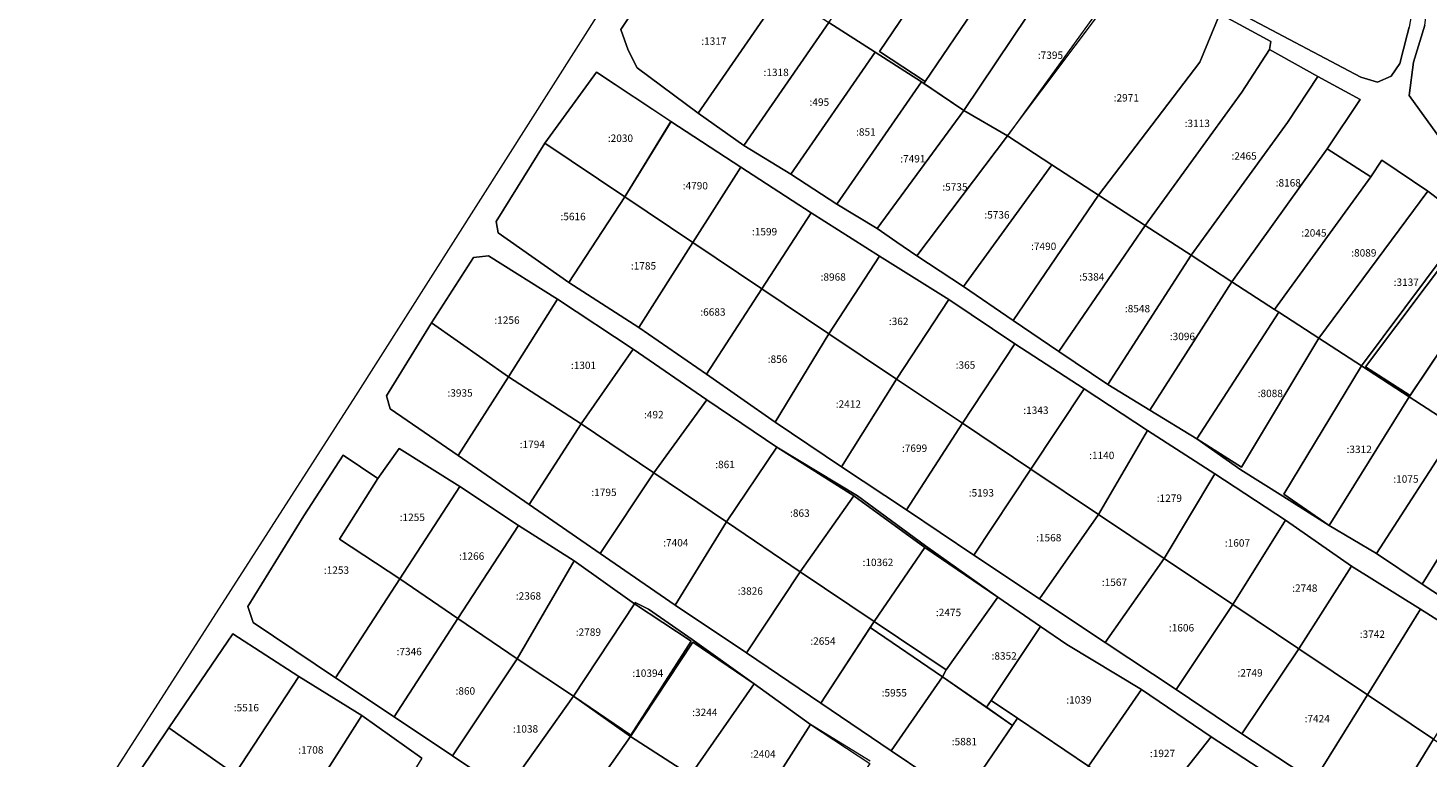
# Model space of a CAD drawing. Extents: x 1753569 to 3413224, y 336284 to 464437.
# Drawn here: x 3345021 to 3345400, y 379332 to 379530 of the extents above; entities that cross this region are included whole.
import ezdxf

# ---------------------------------------------------------------- set-up
doc = ezdxf.new("R2010")
doc.units = 0
doc.header["$MEASUREMENT"] = 0
doc.layers.add('ЕГРН зу', color=142, linetype='CONTINUOUS', lineweight=15)
doc.layers.add('ЕГРН зу номер', color=142, linetype='CONTINUOUS', lineweight=15)
doc.styles.add('ЕГРН', font='Cambria.ttf')

msp = doc.modelspace()

# ---------------------------------------------------------------- linework, layer by layer
at = {"layer": 'ЕГРН зу'}
for points in [[(3344980.13, 379228.18), (3345110.03, 379430.15), (3345203.4, 379577.09), (3345205.83, 379600.39), (3345209.16, 379603.24), (3345209.64, 379603.59), (3345225.4, 379594.8), (3345246.46, 379621.11)], [(3345274.43, 379507.29), (3345262.95, 379515.05), (3345250.47, 379523.01), (3345237.91, 379531.03), (3345261.7, 379564.99), (3345274.44, 379556.91), (3345251.64, 379523.2), (3345263.97, 379515.09), (3345263.63, 379514.6), (3345274.43, 379507.29)], [(3345335.27, 379540.19), (3345349.4, 379561.37), (3345363.14, 379555.2), (3345363.86, 379555.96), (3345392.61, 379541.69), (3345396.71, 379540.06), (3345394.94, 379529.84), (3345394.34, 379527.74), (3345392.41, 379520.03), (3345390.07, 379516.53), (3345386.37, 379514.96), (3345381.8, 379516.26), (3345338.31, 379539.38), (3345335.27, 379540.19)], [(3345275.2, 379558.03), (3345287.85, 379550.32), (3345263.97, 379515.09), (3345251.64, 379523.2), (3345275.2, 379558.03)], [(3345288.88, 379551.88), (3345300.41, 379546.06), (3345274.43, 379507.29), (3345263.63, 379514.6), (3345263.97, 379515.09), (3345287.85, 379550.32), (3345288.88, 379551.88)], [(3345202.62, 379506.56), (3345186.08, 379518.82), (3345183.61, 379523.61), (3345181.69, 379529.14), (3345192.67, 379545.84), (3345201.96, 379539.2), (3345212.65, 379547.52), (3345225.17, 379539.35), (3345202.62, 379506.56)], [(3345300.41, 379546.06), (3345314.5, 379539.56), (3345286.27, 379500.41), (3345274.43, 379507.29), (3345300.41, 379546.06)], [(3345192.67, 379545.84), (3345181.69, 379529.14), (3345183.61, 379523.61), (3345186.08, 379518.82), (3345202.62, 379506.56), (3345214.95, 379497.83), (3345227.65, 379490.07), (3345240.05, 379481.94), (3345250.98, 379475.41), (3345256.31, 379471.67), (3345261.72, 379467.94), (3345274.39, 379459.73), (3345287.76, 379450.52), (3345300.11, 379442.16), (3345313.39, 379433.22), (3345324.76, 379426.22), (3345337.43, 379418.5), (3345349.37, 379410.16), (3345360.74, 379402.96), (3345373.29, 379395.11), (3345386.04, 379387.46), (3345398.43, 379379.17), (3345409.94, 379371.61)], [(3345214.95, 379497.83), (3345202.62, 379506.56), (3345225.17, 379539.35), (3345237.91, 379531.03), (3345214.95, 379497.83)], [(3345315.08, 379538.99), (3345321.53, 379535.02), (3345324.31, 379538.93), (3345341.48, 379534.18), (3345343.68, 379533.4), (3345338.23, 379520.35), (3345310.87, 379484.43), (3345298.27, 379492.61), (3345286.27, 379500.41), (3345313.83, 379537.23), (3345315.08, 379538.99)], [(3345338.31, 379539.38), (3345381.8, 379516.26), (3345386.37, 379514.96), (3345390.07, 379516.53), (3345392.41, 379520.03), (3345394.34, 379527.74), (3345394.94, 379529.84)], [(3345409.38, 379492.88), (3345404.73, 379497.74), (3345394.89, 379511.35), (3345396.11, 379520.37), (3345399.11, 379530.38), (3345400.15, 379538.3), (3345409.51, 379534.89), (3345410.66, 379535.65), (3345426.94, 379528.57), (3345409.38, 379492.88)], [(3345227.65, 379490.07), (3345214.95, 379497.83), (3345237.91, 379531.03), (3345250.47, 379523.01), (3345227.65, 379490.07)], [(3345343.68, 379533.41), (3345357.48, 379525.95), (3345357.15, 379523.81), (3345349.6, 379512.26), (3345323.53, 379476.2), (3345310.87, 379484.43), (3345338.23, 379520.35), (3345343.68, 379533.41)], [(3345411, 379477.09), (3345399.95, 379485.47), (3345387.53, 379493.84), (3345384.51, 379489.36), (3345372.74, 379496.9), (3345381.68, 379510.22), (3345370.16, 379516.46), (3345357.15, 379523.81), (3345357.48, 379525.95), (3345343.68, 379533.41)], [(3345399.11, 379530.38), (3345396.11, 379520.37), (3345394.89, 379511.35), (3345404.73, 379497.74)], [(3345357.15, 379523.81), (3345370.16, 379516.46), (3345361.99, 379504.04), (3345335.9, 379468.16), (3345323.53, 379476.2), (3345349.6, 379512.26), (3345357.15, 379523.81)], [(3345240.05, 379481.94), (3345227.65, 379490.07), (3345250.47, 379523.01), (3345262.95, 379515.05), (3345240.05, 379481.94)], [(3345416.14, 379360.89), (3345397.99, 379372.48), (3345379.34, 379384.08), (3345361.42, 379396.55), (3345342.36, 379409), (3345324.13, 379420.77), (3345306.99, 379432), (3345288.25, 379444.17), (3345270.38, 379456.2), (3345251.64, 379467.86), (3345233.14, 379479.62), (3345214.09, 379491.92), (3345195.23, 379504.28), (3345175.11, 379517.65), (3345161.07, 379498.43), (3345147.97, 379477.26)], [(3345182.72, 379483.92), (3345161.07, 379498.43), (3345175.11, 379517.65), (3345195.24, 379504.27), (3345182.72, 379483.92)], [(3345370.16, 379516.46), (3345381.68, 379510.22), (3345372.74, 379496.9), (3345346.93, 379460.99), (3345335.9, 379468.16), (3345361.99, 379504.04), (3345370.16, 379516.46)], [(3345262.95, 379515.05), (3345274.43, 379507.29), (3345250.98, 379475.41), (3345240.05, 379481.94), (3345262.95, 379515.05)], [(3345201.13, 379471.59), (3345182.73, 379483.92), (3345195.23, 379504.28), (3345214.09, 379491.92), (3345201.13, 379471.59)], [(3345286.27, 379500.41), (3345261.72, 379467.94), (3345256.31, 379471.67), (3345250.98, 379475.41), (3345274.43, 379507.29), (3345286.27, 379500.41)], [(3345161.07, 379498.43), (3345182.72, 379483.92), (3345167.64, 379460.8), (3345148.49, 379474.18), (3345147.97, 379477.26), (3345161.07, 379498.43)], [(3345261.72, 379467.94), (3345286.27, 379500.41), (3345298.27, 379492.61), (3345274.39, 379459.73), (3345261.72, 379467.94)], [(3345346.93, 379460.99), (3345372.74, 379496.9), (3345384.51, 379489.36), (3345358.51, 379453.47), (3345346.93, 379460.99)], [(3345358.51, 379453.47), (3345384.51, 379489.36), (3345387.53, 379493.84), (3345399.95, 379485.47), (3345370.42, 379445.74), (3345359.68, 379452.71), (3345358.51, 379453.47)], [(3345219.76, 379459.1), (3345201.13, 379471.59), (3345214.09, 379491.92), (3345233.14, 379479.62), (3345219.76, 379459.1)], [(3345298.27, 379492.61), (3345310.87, 379484.43), (3345287.76, 379450.52), (3345274.39, 379459.73), (3345298.27, 379492.61)], [(3345399.95, 379485.47), (3345411, 379477.09), (3345381.97, 379438.23), (3345370.42, 379445.74), (3345399.95, 379485.47)], [(3345186.57, 379448.63), (3345167.64, 379460.8), (3345182.72, 379483.92), (3345201.13, 379471.59), (3345186.57, 379448.63)], [(3345287.76, 379450.52), (3345310.87, 379484.43), (3345323.53, 379476.2), (3345300.11, 379442.16), (3345287.76, 379450.52)], [(3345415, 379481.82), (3345425.35, 379476.15), (3345422.3, 379470.7), (3345395.15, 379430.18), (3345383.06, 379437.96), (3345407.69, 379470.72), (3345415, 379481.82)], [(3345233.14, 379479.62), (3345251.64, 379467.86), (3345237.96, 379446.91), (3345219.76, 379459.1), (3345233.14, 379479.62)], [(3345147.97, 379477.26), (3345148.49, 379474.18), (3345167.64, 379460.8), (3345186.57, 379448.63), (3345204.84, 379436), (3345223.37, 379423), (3345241.34, 379410.89), (3345258.97, 379399.27), (3345277.12, 379387.09), (3345294.88, 379375.25), (3345312.64, 379363.41), (3345331.84, 379350.69), (3345349.6, 379338.74), (3345369.1, 379325.96), (3345387.01, 379313.79), (3345405.02, 379301.63)], [(3345323.53, 379476.2), (3345335.9, 379468.16), (3345313.39, 379433.22), (3345300.11, 379442.16), (3345323.53, 379476.2)], [(3345381.97, 379438.23), (3345411, 379477.09), (3345411.68, 379476.78), (3345407.69, 379470.72), (3345383.06, 379437.96), (3345395.15, 379430.18), (3345394.91, 379429.82), (3345381.97, 379438.23)], [(3345201.13, 379471.59), (3345219.76, 379459.1), (3345204.84, 379436), (3345186.57, 379448.63), (3345201.13, 379471.59)], [(3345394.91, 379429.82), (3345422.3, 379470.7), (3345435.96, 379463.48), (3345407.93, 379421.36), (3345394.91, 379429.82)], [(3345361.06, 379325.02), (3345341.38, 379337.94), (3345322.47, 379350.73), (3345302.27, 379362.94), (3345295.18, 379367.8), (3345283.64, 379375.7), (3345264.05, 379389.54), (3345245.68, 379403.11), (3345223.86, 379416.26), (3345204.94, 379429.09), (3345185.04, 379442.78), (3345164.52, 379456.23), (3345145.86, 379467.95), (3345141.78, 379467.55), (3345130.42, 379449.86), (3345118.25, 379430.09), (3345119.26, 379426.61), (3345137.68, 379413.96), (3345156.84, 379400.77), (3345176.03, 379387.54), (3345196.35, 379373.5), (3345215.69, 379360.64), (3345235.74, 379347.06), (3345254.75, 379334.15), (3345274.05, 379321.16)], [(3345130.42, 379449.86), (3345141.78, 379467.55), (3345145.86, 379467.95), (3345164.52, 379456.23), (3345151.28, 379435.25), (3345130.42, 379449.86)], [(3345256.23, 379434.67), (3345237.96, 379446.91), (3345251.64, 379467.86), (3345270.38, 379456.2), (3345256.23, 379434.67)], [(3345346.93, 379460.99), (3345324.76, 379426.22), (3345313.39, 379433.22), (3345335.9, 379468.16), (3345346.93, 379460.99)], [(3345223.37, 379423), (3345204.84, 379436), (3345219.76, 379459.1), (3345237.96, 379446.91), (3345223.37, 379423)], [(3345324.76, 379426.22), (3345346.93, 379460.99), (3345358.51, 379453.47), (3345359.68, 379452.71), (3345337.43, 379418.5), (3345324.76, 379426.22)], [(3345164.52, 379456.23), (3345185.04, 379442.78), (3345170.95, 379422.53), (3345151.28, 379435.25), (3345164.52, 379456.23)], [(3345274.07, 379422.72), (3345256.23, 379434.67), (3345270.38, 379456.2), (3345288.25, 379444.17), (3345274.07, 379422.72)], [(3345359.68, 379452.71), (3345370.42, 379445.74), (3345349.57, 379410.86), (3345337.43, 379418.5), (3345359.68, 379452.71)], [(3345130.42, 379449.86), (3345151.28, 379435.25), (3345137.68, 379413.96), (3345119.26, 379426.61), (3345118.27, 379430.12), (3345130.42, 379449.86)], [(3345256.23, 379434.67), (3345241.34, 379410.89), (3345223.37, 379423), (3345237.96, 379446.91), (3345256.23, 379434.67)], [(3345292.58, 379410.31), (3345274.07, 379422.72), (3345288.25, 379444.17), (3345306.99, 379432), (3345292.58, 379410.31)], [(3345337.43, 379418.5), (3345349.57, 379410.86), (3345370.42, 379445.74), (3345381.97, 379438.23), (3345361.03, 379403.58), (3345373.29, 379395.11), (3345360.74, 379402.96), (3345349.37, 379410.16), (3345337.43, 379418.5)], [(3345185.04, 379442.78), (3345204.94, 379429.09), (3345190.55, 379409.32), (3345170.95, 379422.53), (3345185.04, 379442.78)], [(3345381.97, 379438.23), (3345394.91, 379429.82), (3345373.29, 379395.11), (3345361.03, 379403.58), (3345381.97, 379438.23)], [(3345156.84, 379400.77), (3345137.68, 379413.96), (3345151.28, 379435.25), (3345170.95, 379422.53), (3345156.84, 379400.77)], [(3345256.23, 379434.67), (3345274.07, 379422.72), (3345258.97, 379399.27), (3345241.34, 379410.89), (3345256.23, 379434.67)], [(3345204.94, 379429.09), (3345223.86, 379416.26), (3345210.23, 379396.06), (3345190.55, 379409.32), (3345204.94, 379429.09)], [(3345310.88, 379398.05), (3345292.58, 379410.31), (3345306.99, 379432), (3345324.1, 379420.73), (3345310.88, 379398.05)], [(3345386.04, 379387.46), (3345373.29, 379395.11), (3345394.91, 379429.82), (3345407.93, 379421.36), (3345386.04, 379387.46)], [(3345170.95, 379422.53), (3345190.55, 379409.32), (3345176.03, 379387.54), (3345156.84, 379400.77), (3345170.95, 379422.53)], [(3345274.07, 379422.72), (3345292.58, 379410.31), (3345277.12, 379387.09), (3345258.97, 379399.27), (3345274.07, 379422.72)], [(3345407.93, 379421.36), (3345419.8, 379413.65), (3345398.43, 379379.17), (3345386.04, 379387.46), (3345407.93, 379421.36)], [(3345328.66, 379386.14), (3345310.88, 379398.05), (3345324.13, 379420.77), (3345342.36, 379409), (3345328.66, 379386.14)], [(3345249.08, 379331.37), (3345232.95, 379341.3), (3345217.7, 379352.26), (3345200.97, 379364.22), (3345189.16, 379372.48), (3345185.54, 379374.27), (3345185.35, 379373.89), (3345169, 379385.53), (3345153.95, 379395.07), (3345138.12, 379405.66), (3345121.72, 379415.93), (3345115.91, 379407.79), (3345106.54, 379414.11), (3345095.94, 379397.69), (3345080.8, 379373.16), (3345082.26, 379368.86), (3345104.48, 379353.92), (3345120.31, 379343.33), (3345136.1, 379332.76), (3345150.53, 379323.17)], [(3345104.48, 379353.92), (3345082.26, 379368.86), (3345080.8, 379373.16), (3345095.94, 379397.69), (3345106.54, 379414.11), (3345115.91, 379407.79), (3345105.6, 379391.34), (3345121.88, 379380.65), (3345104.48, 379353.92)], [(3345105.6, 379391.34), (3345115.91, 379407.79), (3345121.72, 379415.93), (3345138.12, 379405.66), (3345121.88, 379380.65), (3345105.6, 379391.34)], [(3345223.86, 379416.26), (3345244.65, 379403.07), (3345230.2, 379382.59), (3345210.23, 379396.06), (3345223.86, 379416.26)], [(3345244.65, 379403.07), (3345223.86, 379416.26), (3345245.68, 379403.11), (3345264.05, 379389.54), (3345283.64, 379375.7), (3345263.9, 379389.12), (3345244.65, 379403.07)], [(3345419.8, 379413.65), (3345432.46, 379405.41), (3345409.94, 379371.61), (3345398.43, 379379.17), (3345419.8, 379413.65)], [(3345294.88, 379375.25), (3345277.12, 379387.09), (3345292.58, 379410.31), (3345310.88, 379398.05), (3345294.88, 379375.25)], [(3345176.03, 379387.54), (3345190.55, 379409.32), (3345210.23, 379396.06), (3345196.35, 379373.5), (3345176.03, 379387.54)], [(3345347.18, 379373.73), (3345328.66, 379386.14), (3345342.36, 379409), (3345361.42, 379396.55), (3345347.18, 379373.73)], [(3345121.88, 379380.65), (3345138.12, 379405.66), (3345153.95, 379395.07), (3345137.54, 379369.94), (3345121.88, 379380.65)], [(3345244.65, 379403.07), (3345263.9, 379389.12), (3345250.15, 379369.14), (3345230.2, 379382.59), (3345244.65, 379403.07)], [(3345153.6, 379358.98), (3345137.54, 379369.94), (3345153.95, 379395.07), (3345169, 379385.53), (3345153.6, 379358.98)], [(3345210.23, 379396.06), (3345230.2, 379382.59), (3345215.69, 379360.64), (3345196.35, 379373.5), (3345210.23, 379396.06)], [(3345294.88, 379375.25), (3345310.88, 379398.05), (3345328.66, 379386.14), (3345312.64, 379363.41), (3345294.88, 379375.25)], [(3345365.08, 379361.73), (3345347.18, 379373.73), (3345361.42, 379396.55), (3345379.34, 379384.08), (3345365.08, 379361.73)], [(3345263.9, 379389.12), (3345283.64, 379375.7), (3345269.62, 379356.01), (3345250.15, 379369.14), (3345263.9, 379389.12)], [(3345168.85, 379348.97), (3345153.6, 379358.98), (3345169, 379385.53), (3345185.35, 379373.89), (3345168.85, 379348.97)], [(3345331.84, 379350.69), (3345312.64, 379363.41), (3345328.66, 379386.14), (3345347.18, 379373.73), (3345331.84, 379350.69)], [(3345379.34, 379384.08), (3345397.99, 379372.48), (3345383.64, 379349.29), (3345365.08, 379361.73), (3345379.34, 379384.08)], [(3345121.88, 379380.65), (3345137.54, 379369.94), (3345120.31, 379343.33), (3345104.48, 379353.92), (3345121.88, 379380.65)], [(3345230.2, 379382.59), (3345250.15, 379369.14), (3345235.74, 379347.06), (3345215.69, 379360.64), (3345230.2, 379382.59)], [(3345283.64, 379375.7), (3345295.18, 379367.8), (3345281.84, 379347.77), (3345280.54, 379345.92), (3345268.7, 379354.14), (3345269.62, 379356.01), (3345283.64, 379375.7)], [(3345185.35, 379373.89), (3345185.54, 379374.27), (3345189.16, 379372.48), (3345200.97, 379364.22), (3345217.7, 379352.26), (3345201.17, 379363.53), (3345184.24, 379338.03), (3345168.85, 379348.97), (3345184.33, 379338.4), (3345200.72, 379363.82), (3345185.35, 379373.89)], [(3345185.35, 379373.89), (3345200.72, 379363.82), (3345184.33, 379338.4), (3345168.85, 379348.97), (3345185.35, 379373.89)], [(3345349.6, 379338.74), (3345331.84, 379350.69), (3345347.18, 379373.73), (3345365.08, 379361.73), (3345349.6, 379338.74)], [(3345397.99, 379372.48), (3345416.14, 379360.89), (3345401.5, 379337.33), (3345383.64, 379349.3), (3345397.99, 379372.48)], [(3345136.1, 379332.76), (3345120.31, 379343.33), (3345137.54, 379369.94), (3345153.6, 379358.98), (3345136.1, 379332.76)], [(3345250.15, 379369.14), (3345269.62, 379356.01), (3345268.7, 379354.14), (3345249.1, 379367.52), (3345250.15, 379369.14)], [(3345127.84, 379332.17), (3345111.59, 379343.73), (3345094.58, 379354.28), (3345076.7, 379365.81), (3345059.37, 379340.37), (3345043.74, 379317.07)], [(3345076.7, 379365.81), (3345094.58, 379354.28), (3345077.23, 379327.84), (3345059.37, 379340.37), (3345076.7, 379365.81)], [(3345235.74, 379347.06), (3345249.1, 379367.52), (3345268.7, 379354.14), (3345254.75, 379334.15), (3345235.74, 379347.06)], [(3345308.16, 379330.04), (3345288.97, 379342.97), (3345281.84, 379347.77), (3345295.18, 379367.8), (3345302.27, 379362.94), (3345322.47, 379350.73), (3345308.16, 379330.04)], [(3345201.17, 379363.53), (3345217.7, 379352.26), (3345200.48, 379327.56), (3345184.24, 379338.03), (3345201.17, 379363.53)], [(3345365.08, 379361.73), (3345383.64, 379349.29), (3345369.1, 379325.96), (3345349.6, 379338.74), (3345365.08, 379361.73)], [(3345150.53, 379323.17), (3345136.1, 379332.76), (3345153.6, 379358.98), (3345168.85, 379348.97), (3345150.53, 379323.17)], [(3345094.58, 379354.28), (3345111.59, 379343.73), (3345094.33, 379316.51), (3345077.23, 379327.84), (3345094.58, 379354.28)], [(3345268.7, 379354.14), (3345287.61, 379341), (3345274.05, 379321.16), (3345254.75, 379334.15), (3345268.7, 379354.14)], [(3345166.53, 379312.83), (3345150.53, 379323.17), (3345168.85, 379348.97), (3345184.24, 379338.03), (3345166.53, 379312.83)], [(3345200.48, 379327.56), (3345217.7, 379352.26), (3345232.95, 379341.3), (3345217.08, 379316.35), (3345200.48, 379327.56)], [(3345308.16, 379330.04), (3345322.47, 379350.73), (3345341.38, 379337.94), (3345325.76, 379318.17), (3345308.16, 379330.04)], [(3345387.01, 379313.79), (3345369.1, 379325.96), (3345383.64, 379349.29), (3345401.5, 379337.32), (3345387.01, 379313.79)], [(3345281.84, 379347.77), (3345288.97, 379342.97), (3345287.61, 379341.01), (3345280.54, 379345.92), (3345281.84, 379347.77)], [(3345111.59, 379343.73), (3345127.84, 379332.17), (3345110.95, 379304.81), (3345094.33, 379316.51), (3345111.59, 379343.73)], [(3345308.16, 379330.04), (3345293.2, 379307.83), (3345274.05, 379321.16), (3345288.97, 379342.97), (3345308.16, 379330.04)], [(3345059.37, 379340.37), (3345077.23, 379327.84), (3345060.03, 379301.77), (3345047.16, 379310.94), (3345043.74, 379317.07), (3345059.37, 379340.37)], [(3345182.34, 379302.18), (3345166.53, 379312.83), (3345184.24, 379338.03), (3345200.48, 379327.56), (3345182.34, 379302.18)], [(3345232.95, 379341.3), (3345248.97, 379330.7), (3345232.55, 379305.91), (3345217.08, 379316.35), (3345232.95, 379341.3)], [(3345341.38, 379337.94), (3345361.06, 379325.02), (3345344.75, 379305.37), (3345325.76, 379318.17), (3345341.38, 379337.94)], [(3345405.02, 379301.63), (3345387.01, 379313.79), (3345401.5, 379337.33), (3345419.77, 379325.08), (3345405.02, 379301.63)]]:
    msp.add_lwpolyline(points, dxfattribs=at)

# ---------------------------------------------------------------- texts
at = {"layer": 'ЕГРН зу номер', "char_height": 2, "attachment_point": 1, "style": 'ЕГРН'}
for s, insert in [('{:1317}', (3345203.43, 379527.04)), ('{:7395}', (3345294.465, 379523.235)), ('{:1318}', (3345220.265, 379518.59)), ('{:495}', (3345232.71, 379510.55)), ('{:2971}', (3345314.975, 379511.71)), ('{:3113}', (3345334.175, 379504.805)), ('{:2030}', (3345178.155, 379500.785)), ('{:851}', (3345245.3, 379502.475)), ('{:7491}', (3345257.24, 379495.23)), ('{:2465}', (3345346.845, 379495.985)), ('{:4790}', (3345198.41, 379487.935)), ('{:5735}', (3345268.625, 379487.615)), ('{:8168}', (3345358.79, 379488.725)), ('{:5616}', (3345165.345, 379479.615)), ('{:5736}', (3345279.995, 379480.07)), ('{:1599}', (3345217.135, 379475.51)), ('{:2045}', (3345365.72, 379475.185)), ('{:7490}', (3345292.63, 379471.565)), ('{:8089}', (3345379.23, 379469.79)), ('{:1785}', (3345184.385, 379466.275)), ('{:8968}', (3345235.7, 379463.265)), ('{:5384}', (3345305.645, 379463.295)), ('{:3137}', (3345390.71, 379461.85)), ('{:1256}', (3345147.47, 379451.6)), ('{:6683}', (3345203.165, 379453.795)), ('{:362}', (3345254.17, 379451.265)), ('{:8548}', (3345318.005, 379454.71)), ('{:3096}', (3345330.16, 379447.19)), ('{:856}', (3345221.4, 379441.05)), ('{:1301}', (3345168.16, 379439.38)), ('{:365}', (3345272.24, 379439.46)), ('{:3935}', (3345134.775, 379431.91)), ('{:2412}', (3345239.8, 379428.9)), ('{:8088}', (3345353.925, 379431.785)), ('{:492}', (3345187.945, 379426.05)), ('{:1343}', (3345290.53, 379427.24)), ('{:1794}', (3345154.315, 379418.01)), ('{:7699}', (3345257.705, 379416.97)), ('{:1140}', (3345308.34, 379415.025)), ('{:3312}', (3345377.97, 379416.67)), ('{:861}', (3345207.205, 379412.575)), ('{:1075}', (3345390.61, 379408.64)), ('{:1795}', (3345173.695, 379405.035)), ('{:5193}', (3345275.775, 379404.905)), ('{:1279}', (3345326.62, 379403.455)), ('{:1255}', (3345121.86, 379398.29)), ('{:863}', (3345227.44, 379399.425)), ('{:7404}', (3345193.13, 379391.41)), ('{:1568}', (3345294, 379392.78)), ('{:1607}', (3345345.04, 379391.365)), ('{:1266}', (3345137.915, 379387.8)), ('{:1253}', (3345101.34, 379384.015)), ('{:10362}', (3345247.05, 379386.105)), ('{:1567}', (3345311.77, 379380.73)), ('{:2368}', (3345153.27, 379377.025)), ('{:3826}', (3345213.275, 379378.35)), ('{:2748}', (3345363.26, 379379.14)), ('{:2475}', (3345266.895, 379372.565)), ('{:1606}', (3345329.91, 379368.415)), ('{:2789}', (3345169.475, 379367.25)), ('{:2654}', (3345232.92, 379364.825)), ('{:3742}', (3345381.535, 379366.685)), ('{:7346}', (3345121.01, 379361.99)), ('{:8352}', (3345281.94, 379360.81)), ('{:10394}', (3345184.785, 379356.145)), ('{:2749}', (3345348.46, 379356.235)), ('{:860}', (3345136.955, 379351.35)), ('{:5955}', (3345252.22, 379350.835)), ('{:5516}', (3345076.975, 379346.825)), ('{:3244}', (3345200.97, 379345.545)), ('{:1039}', (3345302.155, 379348.92)), ('{:7424}', (3345366.62, 379343.845)), ('{:1038}', (3345152.475, 379341.075)), ('{:5881}', (3345271.18, 379337.65)), ('{:1708}', (3345094.41, 379335.395)), ('{:2404}', (3345216.715, 379334.305)), ('{:1927}', (3345324.77, 379334.45))]:
    msp.add_mtext(s, dxfattribs=dict(at, insert=insert))

doc.saveas('drawing.dxf')
